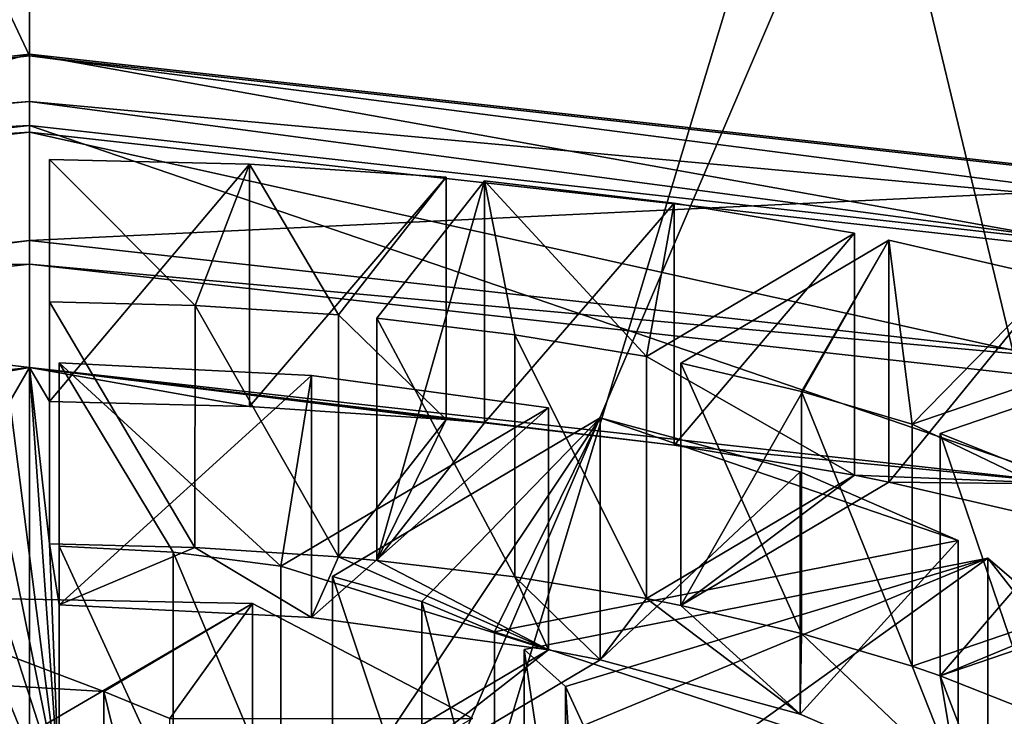
# Model space of a CAD drawing. Units: millimetres. Extents: x -18 to 86, y 0 to 285.
# Drawn here: x 0 to 5, y 184 to 187 of the extents above; entities that cross this region are included whole.
import ezdxf

# ---------------------------------------------------------------- set-up
doc = ezdxf.new("R2010")
doc.units = ezdxf.units.MM
doc.header["$LTSCALE"] = 65.185185
for name, color, linetype in [('174', 7, 'CONTINUOUS'), ('175', 7, 'CONTINUOUS'), ('176', 7, 'CONTINUOUS'), ('177', 7, 'CONTINUOUS'), ('178', 7, 'CONTINUOUS'), ('179', 7, 'CONTINUOUS'), ('180', 7, 'CONTINUOUS'), ('181', 7, 'CONTINUOUS'), ('182', 7, 'CONTINUOUS'), ('191', 7, 'CONTINUOUS'), ('192', 7, 'CONTINUOUS'), ('193', 7, 'CONTINUOUS'), ('194', 7, 'CONTINUOUS'), ('195', 7, 'CONTINUOUS'), ('219', 7, 'CONTINUOUS'), ('22', 7, 'CONTINUOUS'), ('220', 7, 'CONTINUOUS'), ('221', 7, 'CONTINUOUS'), ('222', 7, 'CONTINUOUS'), ('223', 7, 'CONTINUOUS'), ('224', 7, 'CONTINUOUS'), ('226', 7, 'CONTINUOUS'), ('23', 7, 'CONTINUOUS'), ('261', 7, 'CONTINUOUS'), ('27', 7, 'CONTINUOUS'), ('28', 7, 'CONTINUOUS'), ('29', 7, 'CONTINUOUS'), ('32', 7, 'CONTINUOUS'), ('33', 7, 'CONTINUOUS'), ('35', 7, 'CONTINUOUS'), ('36', 7, 'CONTINUOUS'), ('37', 7, 'CONTINUOUS'), ('38', 7, 'CONTINUOUS')]:
    doc.layers.add(name, color=color, linetype=linetype)

msp = doc.modelspace()

# ---------------------------------------------------------------- linework, layer by layer
at = {"layer": '174', "linetype": 'Continuous'}
for points in [[(0, 185.3157, 208.2993), (-5.2903, 184.7278, 206.6839), (-2.2964, 185.0366, 207.5324), (0, 185.3157, 208.2993)], [(-2.1032, 185.0543, 207.5811), (0, 185.3157, 208.2993), (-2.2964, 185.0366, 207.5324), (-2.1032, 185.0543, 207.5811)], [(0, 185.3157, 208.2993), (-2.1032, 185.0543, 207.5811), (-1.1096, 185.1198, 207.7611), (0, 185.3157, 208.2993)], [(-0.1, 185.1445, 207.8289), (0, 185.3157, 208.2993), (-1.1096, 185.1198, 207.7611), (-0.1, 185.1445, 207.8289)], [(0.15, 183.1938, 202.4694), (0, 185.3157, 208.2993), (-0.1, 185.1445, 207.8289), (0.15, 183.1938, 202.4694)], [(5.2903, 184.7278, 206.6839), (0, 185.3157, 208.2993), (3.2525, 184.9235, 207.2216), (5.2903, 184.7278, 206.6839)], [(0, 185.3157, 208.2993), (0.15, 183.1938, 202.4694), (0.1, 184.4262, 205.8554), (0, 185.3157, 208.2993)], [(0, 185.3157, 208.2993), (2.2964, 185.0366, 207.5324), (3.2525, 184.9235, 207.2216), (0, 185.3157, 208.2993)], [(2.2964, 185.0366, 207.5324), (0, 185.3157, 208.2993), (2.1032, 185.0543, 207.5811), (2.2964, 185.0366, 207.5324)], [(0.1, 185.1445, 207.8289), (0, 185.3157, 208.2993), (0.1, 184.4262, 205.8554), (0.1, 185.1445, 207.8289)], [(0, 185.3157, 208.2993), (0.1, 185.1445, 207.8289), (1.1093, 185.1199, 207.7611), (0, 185.3157, 208.2993)], [(2.1032, 185.0543, 207.5811), (0, 185.3157, 208.2993), (1.1093, 185.1199, 207.7611), (2.1032, 185.0543, 207.5811)], [(-0.1, 184.4262, 205.8554), (0.15, 183.1938, 202.4694), (-0.1, 185.1445, 207.8289), (-0.1, 184.4262, 205.8554)], [(1.5597, 184.3605, 205.6748), (1.7528, 184.3428, 205.6261), (2.1032, 185.0543, 207.5811), (1.5597, 184.3605, 205.6748)], [(1.7528, 184.3428, 205.6261), (2.2964, 185.0366, 207.5324), (2.1032, 185.0543, 207.5811), (1.7528, 184.3428, 205.6261)], [(4.1631, 184.7722, 206.8059), (5.2903, 184.7278, 206.6839), (3.2525, 184.9235, 207.2216), (4.1631, 184.7722, 206.8059)], [(3.113, 184.1501, 205.0967), (3.2862, 184.1159, 205.0028), (4.1631, 184.7722, 206.8059), (3.113, 184.1501, 205.0967)], [(3.2862, 184.1159, 205.0028), (4.3363, 184.738, 206.7119), (4.1631, 184.7722, 206.8059), (3.2862, 184.1159, 205.0028)], [(4.3363, 184.738, 206.7119), (5.2903, 184.7278, 206.6839), (4.1631, 184.7722, 206.8059), (4.3363, 184.738, 206.7119)], [(5.2903, 184.7278, 206.6839), (4.3363, 184.738, 206.7119), (5.1741, 184.5441, 206.1791), (5.2903, 184.7278, 206.6839)], [(-0.15, 184.118, 205.0085), (0.15, 183.1938, 202.4694), (-0.1, 184.4262, 205.8554), (-0.15, 184.118, 205.0085)], [(0.15, 183.1938, 202.4694), (0.15, 184.118, 205.0085), (0.1, 184.4262, 205.8554), (0.15, 183.1938, 202.4694)], [(0.1, 184.4262, 205.8554), (0.15, 184.118, 205.0085), (0.8347, 184.4078, 205.8047), (0.1, 184.4262, 205.8554)], [(0.15, 184.118, 205.0085), (1.4235, 184.0545, 204.8342), (0.8347, 184.4078, 205.8047), (0.15, 184.118, 205.0085)], [(0.8347, 184.4078, 205.8047), (1.4235, 184.0545, 204.8342), (1.5597, 184.3605, 205.6748), (0.8347, 184.4078, 205.8047)], [(1.4235, 184.0545, 204.8342), (2.6191, 183.8917, 204.3868), (1.5597, 184.3605, 205.6748), (1.4235, 184.0545, 204.8342)], [(2.6191, 183.8917, 204.3868), (1.7528, 184.3428, 205.6261), (1.5597, 184.3605, 205.6748), (2.6191, 183.8917, 204.3868)], [(1.7528, 184.3428, 205.6261), (2.6191, 183.8917, 204.3868), (2.4484, 184.26, 205.3986), (1.7528, 184.3428, 205.6261)], [(4.4542, 183.8094, 204.1606), (4.5956, 183.761, 204.0277), (5.9393, 184.3173, 205.5561), (4.4542, 183.8094, 204.1606)], [(4.5956, 183.761, 204.0277), (6.0807, 184.2689, 205.4232), (5.9393, 184.3173, 205.5561), (4.5956, 183.761, 204.0277)], [(2.6191, 183.8917, 204.3868), (2.8789, 183.8404, 204.2458), (2.4484, 184.26, 205.3986), (2.6191, 183.8917, 204.3868)], [(2.4484, 184.26, 205.3986), (2.8789, 183.8404, 204.2458), (3.113, 184.1501, 205.0967), (2.4484, 184.26, 205.3986)], [(-0.15, 183.1938, 202.4694), (0.15, 183.1938, 202.4694), (-0.15, 184.118, 205.0085), (-0.15, 183.1938, 202.4694)], [(2.8789, 183.8404, 204.2458), (3.889, 183.5677, 203.4966), (3.113, 184.1501, 205.0967), (2.8789, 183.8404, 204.2458)], [(3.889, 183.5677, 203.4966), (3.2862, 184.1159, 205.0028), (3.113, 184.1501, 205.0967), (3.889, 183.5677, 203.4966)], [(3.2862, 184.1159, 205.0028), (3.889, 183.5677, 203.4966), (3.8954, 183.9743, 204.6138), (3.2862, 184.1159, 205.0028)], [(3.889, 183.5677, 203.4966), (4.6864, 183.2222, 202.5473), (3.8954, 183.9743, 204.6138), (3.889, 183.5677, 203.4966)], [(3.8954, 183.9743, 204.6138), (4.6864, 183.2222, 202.5473), (4.4542, 183.8094, 204.1606), (3.8954, 183.9743, 204.6138)], [(1.2681, 183.0914, 202.1879), (1.5279, 183.0401, 202.047), (2.6191, 183.8917, 204.3868), (1.2681, 183.0914, 202.1879)], [(1.5279, 183.0401, 202.047), (2.8789, 183.8404, 204.2458), (2.6191, 183.8917, 204.3868), (1.5279, 183.0401, 202.047)], [(4.6864, 183.2222, 202.5473), (4.5956, 183.761, 204.0277), (4.4542, 183.8094, 204.1606), (4.6864, 183.2222, 202.5473)], [(4.6864, 183.2222, 202.5473), (4.8364, 183.1333, 202.3032), (4.5956, 183.761, 204.0277), (4.6864, 183.2222, 202.5473)], [(4.5956, 183.761, 204.0277), (4.8364, 183.1333, 202.3032), (5.0769, 183.5704, 203.5039), (4.5956, 183.761, 204.0277)], [(4.8364, 183.1333, 202.3032), (5.3125, 182.7244, 201.1798), (5.0769, 183.5704, 203.5039), (4.8364, 183.1333, 202.3032)]]:
    msp.add_3dface(points, dxfattribs=at)
at = {"layer": '175', "linetype": 'Continuous'}
for points in [[(-0.1371, 182.4897, 200.535), (0.3749, 182.4597, 200.4525), (-0.137, 183.7113, 200.0903), (-0.1371, 182.4897, 200.535)], [(-0.137, 183.7113, 200.0903), (0.3749, 182.4597, 200.4525), (0.3748, 183.6813, 200.0079), (-0.137, 183.7113, 200.0903)], [(0.3749, 182.4597, 200.4525), (0.7071, 182.3231, 200.077), (0.3748, 183.6813, 200.0079), (0.3749, 182.4597, 200.4525)], [(0.7071, 182.3231, 200.077), (0.7071, 183.5447, 199.6324), (0.3748, 183.6813, 200.0079), (0.7071, 182.3231, 200.077)]]:
    msp.add_3dface(points, dxfattribs=at)
at = {"layer": '176', "linetype": 'Continuous'}
for points in [[(1.1247, 184.1257, 201.2286), (-0.9015, 182.9426, 201.7792), (-0.9015, 184.1642, 201.3346), (1.1247, 184.1257, 201.2286)], [(1.1249, 182.904, 201.6732), (-0.9015, 182.9426, 201.7792), (1.1247, 184.1257, 201.2286), (1.1249, 182.904, 201.6732)], [(2.2361, 183.5447, 199.6324), (1.1249, 182.904, 201.6732), (1.1247, 184.1257, 201.2286), (2.2361, 183.5447, 199.6324)]]:
    msp.add_3dface(points, dxfattribs=at)
at = {"layer": '177', "linetype": 'Continuous'}
for points in [[(0.15, 183.1938, 202.4694), (0.7242, 183.1626, 202.3837), (0.15, 184.4154, 202.0248), (0.15, 183.1938, 202.4694)], [(0.15, 184.4154, 202.0248), (0.7242, 183.1626, 202.3837), (0.7247, 184.3842, 201.9389), (0.15, 184.4154, 202.0248)], [(0.7242, 183.1626, 202.3837), (1.2681, 183.0914, 202.1879), (0.7247, 184.3842, 201.9389), (0.7242, 183.1626, 202.3837)], [(1.2681, 183.0914, 202.1879), (1.2681, 184.313, 201.7433), (0.7247, 184.3842, 201.9389), (1.2681, 183.0914, 202.1879)], [(1.5279, 183.0401, 202.047), (1.9795, 182.9149, 201.7029), (1.5279, 184.2617, 201.6023), (1.5279, 183.0401, 202.047)], [(1.5279, 184.2617, 201.6023), (1.9795, 182.9149, 201.7029), (1.9803, 184.1362, 201.2576), (1.5279, 184.2617, 201.6023)], [(1.9795, 182.9149, 201.7029), (2.3464, 182.7601, 201.2778), (1.9803, 184.1362, 201.2576), (1.9795, 182.9149, 201.7029)], [(2.3464, 182.7601, 201.2778), (2.3464, 183.9817, 200.8332), (1.9803, 184.1362, 201.2576), (2.3464, 182.7601, 201.2778)], [(2.4964, 182.6713, 201.0337), (2.7045, 182.4856, 200.5235), (2.4964, 183.8929, 200.5891), (2.4964, 182.6713, 201.0337)], [(2.4964, 183.8929, 200.5891), (2.7045, 182.4856, 200.5235), (2.7044, 183.7072, 200.079), (2.4964, 183.8929, 200.5891)], [(2.7045, 182.4856, 200.5235), (2.796, 182.2889, 199.983), (2.7044, 183.7072, 200.079), (2.7045, 182.4856, 200.5235)], [(2.796, 182.2889, 199.983), (2.796, 183.5105, 199.5384), (2.7044, 183.7072, 200.079), (2.796, 182.2889, 199.983)]]:
    msp.add_3dface(points, dxfattribs=at)
at = {"layer": '178', "linetype": 'Continuous'}
for points in [[(1.4235, 185.2761, 204.3896), (0.15, 184.118, 205.0085), (0.15, 185.3396, 204.5638), (1.4235, 185.2761, 204.3896)], [(1.4235, 184.0545, 204.8342), (0.15, 184.118, 205.0085), (1.4235, 185.2761, 204.3896), (1.4235, 184.0545, 204.8342)], [(2.6191, 185.1133, 203.9421), (1.4235, 184.0545, 204.8342), (1.4235, 185.2761, 204.3896), (2.6191, 185.1133, 203.9421)], [(2.6191, 183.8917, 204.3868), (1.4235, 184.0545, 204.8342), (2.6191, 185.1133, 203.9421), (2.6191, 183.8917, 204.3868)], [(3.8891, 184.7893, 203.0519), (2.8789, 183.8404, 204.2458), (2.8789, 185.062, 203.8012), (3.8891, 184.7893, 203.0519)], [(3.889, 183.5677, 203.4966), (2.8789, 183.8404, 204.2458), (3.8891, 184.7893, 203.0519), (3.889, 183.5677, 203.4966)], [(4.6864, 184.4438, 202.1027), (3.889, 183.5677, 203.4966), (3.8891, 184.7893, 203.0519), (4.6864, 184.4438, 202.1027)], [(4.6864, 183.2222, 202.5473), (3.889, 183.5677, 203.4966), (4.6864, 184.4438, 202.1027), (4.6864, 183.2222, 202.5473)], [(5.3125, 183.946, 200.7351), (4.8364, 183.1333, 202.3032), (4.8364, 184.3549, 201.8586), (5.3125, 183.946, 200.7351)], [(5.3125, 182.7244, 201.1798), (4.8364, 183.1333, 202.3032), (5.3125, 183.946, 200.7351), (5.3125, 182.7244, 201.1798)]]:
    msp.add_3dface(points, dxfattribs=at)
at = {"layer": '179', "linetype": 'Continuous'}
for points in [[(0.1, 184.4262, 205.8554), (0.8347, 184.4078, 205.8047), (0.1, 185.6478, 205.4107), (0.1, 184.4262, 205.8554)], [(0.1, 185.6478, 205.4107), (0.8347, 184.4078, 205.8047), (0.8349, 185.6294, 205.3601), (0.1, 185.6478, 205.4107)], [(0.8347, 184.4078, 205.8047), (1.5597, 184.3605, 205.6748), (0.8349, 185.6294, 205.3601), (0.8347, 184.4078, 205.8047)], [(1.5597, 184.3605, 205.6748), (1.5596, 185.5821, 205.2302), (0.8349, 185.6294, 205.3601), (1.5597, 184.3605, 205.6748)], [(1.7528, 184.3428, 205.6261), (2.4484, 184.26, 205.3986), (1.7528, 185.5644, 205.1815), (1.7528, 184.3428, 205.6261)], [(1.7528, 185.5644, 205.1815), (2.4484, 184.26, 205.3986), (2.4496, 185.4814, 204.9535), (1.7528, 185.5644, 205.1815)], [(2.4484, 184.26, 205.3986), (3.113, 184.1501, 205.0967), (2.4496, 185.4814, 204.9535), (2.4484, 184.26, 205.3986)], [(3.113, 184.1501, 205.0967), (3.113, 185.3717, 204.6521), (2.4496, 185.4814, 204.9535), (3.113, 184.1501, 205.0967)], [(3.2862, 184.1159, 205.0028), (3.8954, 183.9743, 204.6138), (3.2862, 185.3375, 204.5581), (3.2862, 184.1159, 205.0028)], [(3.2862, 185.3375, 204.5581), (3.8954, 183.9743, 204.6138), (3.8959, 185.1958, 204.1688), (3.2862, 185.3375, 204.5581)], [(3.8954, 183.9743, 204.6138), (4.4542, 183.8094, 204.1606), (3.8959, 185.1958, 204.1688), (3.8954, 183.9743, 204.6138)], [(4.4542, 183.8094, 204.1606), (4.4542, 185.031, 203.7159), (3.8959, 185.1958, 204.1688), (4.4542, 183.8094, 204.1606)], [(4.5956, 183.761, 204.0277), (5.0769, 183.5704, 203.5039), (4.5956, 184.9826, 203.583), (4.5956, 183.761, 204.0277)], [(4.5956, 184.9826, 203.583), (5.0769, 183.5704, 203.5039), (5.0774, 184.7917, 203.0586), (4.5956, 184.9826, 203.583)]]:
    msp.add_3dface(points, dxfattribs=at)
at = {"layer": '180', "linetype": 'Continuous'}
for points in [[(1.1094, 186.3415, 207.3165), (0.1, 185.1445, 207.8289), (0.1, 186.3661, 207.3843), (1.1094, 186.3415, 207.3165)], [(1.1093, 185.1199, 207.7611), (0.1, 185.1445, 207.8289), (1.1094, 186.3415, 207.3165), (1.1093, 185.1199, 207.7611)], [(2.1032, 186.2759, 207.1365), (1.1093, 185.1199, 207.7611), (1.1094, 186.3415, 207.3165), (2.1032, 186.2759, 207.1365)], [(2.1032, 185.0543, 207.5811), (1.1093, 185.1199, 207.7611), (2.1032, 186.2759, 207.1365), (2.1032, 185.0543, 207.5811)], [(3.2525, 186.1451, 206.777), (2.2964, 185.0366, 207.5324), (2.2964, 186.2582, 207.0878), (3.2525, 186.1451, 206.777)], [(3.2525, 184.9235, 207.2216), (2.2964, 185.0366, 207.5324), (3.2525, 186.1451, 206.777), (3.2525, 184.9235, 207.2216)], [(4.1631, 185.9938, 206.3612), (3.2525, 184.9235, 207.2216), (3.2525, 186.1451, 206.777), (4.1631, 185.9938, 206.3612)], [(4.1631, 184.7722, 206.8059), (3.2525, 184.9235, 207.2216), (4.1631, 185.9938, 206.3612), (4.1631, 184.7722, 206.8059)], [(5.1747, 185.7655, 205.7341), (4.3363, 184.738, 206.7119), (4.3363, 185.9596, 206.2673), (5.1747, 185.7655, 205.7341)], [(5.1741, 184.5441, 206.1791), (4.3363, 184.738, 206.7119), (5.1747, 185.7655, 205.7341), (5.1741, 184.5441, 206.1791)]]:
    msp.add_3dface(points, dxfattribs=at)
at = {"layer": '181', "linetype": 'Continuous'}
for points in [[(0, 185.3157, 208.2993), (0, 186.5373, 207.8547), (-5.2898, 185.9495, 206.2395), (0, 185.3157, 208.2993)], [(-5.2903, 184.7278, 206.6839), (0, 185.3157, 208.2993), (-5.2898, 185.9495, 206.2395), (-5.2903, 184.7278, 206.6839)]]:
    msp.add_3dface(points, dxfattribs=at)
at = {"layer": '182', "linetype": 'Continuous'}
for points in [[(0, 185.3157, 208.2993), (5.2903, 184.7278, 206.6839), (0, 186.5373, 207.8547), (0, 185.3157, 208.2993)], [(0, 186.5373, 207.8547), (5.2903, 184.7278, 206.6839), (5.2898, 185.9495, 206.2395), (0, 186.5373, 207.8547)]]:
    msp.add_3dface(points, dxfattribs=at)
at = {"layer": '191', "linetype": 'Continuous'}
for points in [[(4.8364, 183.1333, 202.3032), (2.4964, 182.6713, 201.0337), (4.8364, 184.3549, 201.8586), (4.8364, 183.1333, 202.3032)], [(2.4964, 182.6713, 201.0337), (2.4964, 183.8929, 200.5891), (4.8364, 184.3549, 201.8586), (2.4964, 182.6713, 201.0337)]]:
    msp.add_3dface(points, dxfattribs=at)
at = {"layer": '192', "linetype": 'Continuous'}
for points in [[(2.3464, 183.9817, 200.8332), (4.6864, 183.2222, 202.5473), (4.6864, 184.4438, 202.1027), (2.3464, 183.9817, 200.8332)], [(2.3464, 182.7601, 201.2778), (4.6864, 183.2222, 202.5473), (2.3464, 183.9817, 200.8332), (2.3464, 182.7601, 201.2778)]]:
    msp.add_3dface(points, dxfattribs=at)
at = {"layer": '193', "linetype": 'Continuous'}
for points in [[(2.8789, 183.8404, 204.2458), (1.5279, 183.0401, 202.047), (2.8789, 185.062, 203.8012), (2.8789, 183.8404, 204.2458)], [(1.5279, 183.0401, 202.047), (1.5279, 184.2617, 201.6023), (2.8789, 185.062, 203.8012), (1.5279, 183.0401, 202.047)]]:
    msp.add_3dface(points, dxfattribs=at)
at = {"layer": '194', "linetype": 'Continuous'}
for points in [[(1.2681, 184.313, 201.7433), (2.6191, 183.8917, 204.3868), (2.6191, 185.1133, 203.9421), (1.2681, 184.313, 201.7433)], [(1.2681, 183.0914, 202.1879), (2.6191, 183.8917, 204.3868), (1.2681, 184.313, 201.7433), (1.2681, 183.0914, 202.1879)]]:
    msp.add_3dface(points, dxfattribs=at)
at = {"layer": '195', "linetype": 'Continuous'}
for points in [[(0.15, 184.118, 205.0085), (0.15, 183.1938, 202.4694), (0.15, 185.3396, 204.5638), (0.15, 184.118, 205.0085)], [(0.15, 183.1938, 202.4694), (0.15, 184.4154, 202.0248), (0.15, 185.3396, 204.5638), (0.15, 183.1938, 202.4694)]]:
    msp.add_3dface(points, dxfattribs=at)
at = {"layer": '219', "linetype": 'Continuous'}
for points in [[(4.4542, 185.031, 203.7159), (5.9393, 184.3173, 205.5561), (5.9393, 185.5389, 205.1114), (4.4542, 185.031, 203.7159)], [(4.4542, 183.8094, 204.1606), (5.9393, 184.3173, 205.5561), (4.4542, 185.031, 203.7159), (4.4542, 183.8094, 204.1606)]]:
    msp.add_3dface(points, dxfattribs=at)
at = {"layer": '22', "linetype": 'Continuous'}
for points in [[(0, 205.9714, -8.2194), (0, 175.5135, -12.5), (-7.3282, 205.3172, -5.9379), (0, 205.9714, -8.2194)], [(0, 175.5135, -12.5), (-7.3282, 175.5135, -10.1265), (-7.3282, 205.3172, -5.9379), (0, 175.5135, -12.5)], [(-7.3473, 175.5135, 10.1127), (0, 175.5135, 12.5), (0, 201.6189, 16.5828), (-7.3473, 175.5135, 10.1127)], [(-7.3473, 199.7385, 13.5173), (-7.3473, 175.5135, 10.1127), (0, 201.6189, 16.5828), (-7.3473, 199.7385, 13.5173)]]:
    msp.add_3dface(points, dxfattribs=at)
at = {"layer": '220', "linetype": 'Continuous'}
for points in [[(6.0807, 184.2689, 205.4232), (4.5956, 183.761, 204.0277), (6.0807, 185.4905, 204.9785), (6.0807, 184.2689, 205.4232)], [(4.5956, 183.761, 204.0277), (4.5956, 184.9826, 203.583), (6.0807, 185.4905, 204.9785), (4.5956, 183.761, 204.0277)]]:
    msp.add_3dface(points, dxfattribs=at)
at = {"layer": '221', "linetype": 'Continuous'}
for points in [[(3.113, 185.3717, 204.6521), (4.1631, 184.7722, 206.8059), (4.1631, 185.9938, 206.3612), (3.113, 185.3717, 204.6521)], [(3.113, 184.1501, 205.0967), (4.1631, 184.7722, 206.8059), (3.113, 185.3717, 204.6521), (3.113, 184.1501, 205.0967)]]:
    msp.add_3dface(points, dxfattribs=at)
at = {"layer": '222', "linetype": 'Continuous'}
for points in [[(4.3363, 184.738, 206.7119), (3.2862, 184.1159, 205.0028), (4.3363, 185.9596, 206.2673), (4.3363, 184.738, 206.7119)], [(3.2862, 184.1159, 205.0028), (3.2862, 185.3375, 204.5581), (4.3363, 185.9596, 206.2673), (3.2862, 184.1159, 205.0028)]]:
    msp.add_3dface(points, dxfattribs=at)
at = {"layer": '223', "linetype": 'Continuous'}
for points in [[(1.5596, 185.5821, 205.2302), (2.1032, 185.0543, 207.5811), (2.1032, 186.2759, 207.1365), (1.5596, 185.5821, 205.2302)], [(1.5597, 184.3605, 205.6748), (2.1032, 185.0543, 207.5811), (1.5596, 185.5821, 205.2302), (1.5597, 184.3605, 205.6748)]]:
    msp.add_3dface(points, dxfattribs=at)
at = {"layer": '224', "linetype": 'Continuous'}
for points in [[(2.2964, 185.0366, 207.5324), (1.7528, 184.3428, 205.6261), (2.2964, 186.2582, 207.0878), (2.2964, 185.0366, 207.5324)], [(1.7528, 184.3428, 205.6261), (1.7528, 185.5644, 205.1815), (2.2964, 186.2582, 207.0878), (1.7528, 184.3428, 205.6261)]]:
    msp.add_3dface(points, dxfattribs=at)
at = {"layer": '226', "linetype": 'Continuous'}
for points in [[(0.1, 185.1445, 207.8289), (0.1, 184.4262, 205.8554), (0.1, 186.3661, 207.3843), (0.1, 185.1445, 207.8289)], [(0.1, 184.4262, 205.8554), (0.1, 185.6478, 205.4107), (0.1, 186.3661, 207.3843), (0.1, 184.4262, 205.8554)]]:
    msp.add_3dface(points, dxfattribs=at)
at = {"layer": '23', "linetype": 'Continuous'}
for points in [[(7.3473, 175.5135, -10.1127), (0, 175.5135, -12.5), (0, 205.9714, -8.2194), (7.3473, 175.5135, -10.1127)], [(7.3473, 175.5135, -10.1127), (0, 205.9714, -8.2194), (7.3473, 205.3134, -5.9246), (7.3473, 175.5135, -10.1127)], [(0, 201.6189, 16.5828), (0, 175.5135, 12.5), (7.3282, 199.7347, 13.5306), (0, 201.6189, 16.5828)], [(0, 175.5135, 12.5), (7.3282, 175.5135, 10.1265), (7.3282, 199.7347, 13.5306), (0, 175.5135, 12.5)]]:
    msp.add_3dface(points, dxfattribs=at)
at = {"layer": '261', "linetype": 'Continuous'}
for points in [[(0, 186.8965, 208.8414), (-5.9055, 186.24, 207.0378), (0, 186.5373, 207.8547), (0, 186.8965, 208.8414)], [(5.9055, 186.24, 207.0378), (0, 186.8965, 208.8414), (5.2898, 185.9495, 206.2395), (5.9055, 186.24, 207.0378)], [(0, 186.8965, 208.8414), (0, 186.5373, 207.8547), (5.2898, 185.9495, 206.2395), (0, 186.8965, 208.8414)], [(0, 186.5373, 207.8547), (-5.9055, 186.24, 207.0378), (-5.2898, 185.9495, 206.2395), (0, 186.5373, 207.8547)], [(0.1, 185.6478, 205.4107), (0.8349, 185.6294, 205.3601), (0.1, 186.3661, 207.3843), (0.1, 185.6478, 205.4107)], [(0.8349, 185.6294, 205.3601), (1.1094, 186.3415, 207.3165), (0.1, 186.3661, 207.3843), (0.8349, 185.6294, 205.3601)], [(0.8349, 185.6294, 205.3601), (1.5596, 185.5821, 205.2302), (1.1094, 186.3415, 207.3165), (0.8349, 185.6294, 205.3601)], [(1.5596, 185.5821, 205.2302), (2.1032, 186.2759, 207.1365), (1.1094, 186.3415, 207.3165), (1.5596, 185.5821, 205.2302)], [(1.7528, 185.5644, 205.1815), (2.4496, 185.4814, 204.9535), (2.2964, 186.2582, 207.0878), (1.7528, 185.5644, 205.1815)], [(2.4496, 185.4814, 204.9535), (3.113, 185.3717, 204.6521), (2.2964, 186.2582, 207.0878), (2.4496, 185.4814, 204.9535)], [(3.113, 185.3717, 204.6521), (3.2525, 186.1451, 206.777), (2.2964, 186.2582, 207.0878), (3.113, 185.3717, 204.6521)], [(3.113, 185.3717, 204.6521), (4.1631, 185.9938, 206.3612), (3.2525, 186.1451, 206.777), (3.113, 185.3717, 204.6521)], [(3.2862, 185.3375, 204.5581), (3.8959, 185.1958, 204.1688), (4.3363, 185.9596, 206.2673), (3.2862, 185.3375, 204.5581)], [(3.8959, 185.1958, 204.1688), (4.4542, 185.031, 203.7159), (4.3363, 185.9596, 206.2673), (3.8959, 185.1958, 204.1688)], [(4.4542, 185.031, 203.7159), (5.1747, 185.7655, 205.7341), (4.3363, 185.9596, 206.2673), (4.4542, 185.031, 203.7159)], [(4.4542, 185.031, 203.7159), (5.9393, 185.5389, 205.1114), (5.1747, 185.7655, 205.7341), (4.4542, 185.031, 203.7159)], [(4.5956, 184.9826, 203.583), (5.0774, 184.7917, 203.0586), (6.0807, 185.4905, 204.9785), (4.5956, 184.9826, 203.583)], [(0.7247, 184.3842, 201.9389), (1.2681, 184.313, 201.7433), (0.15, 185.3396, 204.5638), (0.7247, 184.3842, 201.9389)], [(1.2681, 184.313, 201.7433), (1.4235, 185.2761, 204.3896), (0.15, 185.3396, 204.5638), (1.2681, 184.313, 201.7433)], [(0.15, 184.4154, 202.0248), (0.7247, 184.3842, 201.9389), (0.15, 185.3396, 204.5638), (0.15, 184.4154, 202.0248)], [(1.2681, 184.313, 201.7433), (2.6191, 185.1133, 203.9421), (1.4235, 185.2761, 204.3896), (1.2681, 184.313, 201.7433)], [(1.5279, 184.2617, 201.6023), (1.9803, 184.1362, 201.2576), (2.8789, 185.062, 203.8012), (1.5279, 184.2617, 201.6023)], [(1.9803, 184.1362, 201.2576), (2.3464, 183.9817, 200.8332), (2.8789, 185.062, 203.8012), (1.9803, 184.1362, 201.2576)], [(2.3464, 183.9817, 200.8332), (4.6864, 184.4438, 202.1027), (2.8789, 185.062, 203.8012), (2.3464, 183.9817, 200.8332)], [(4.6864, 184.4438, 202.1027), (3.8891, 184.7893, 203.0519), (2.8789, 185.062, 203.8012), (4.6864, 184.4438, 202.1027)], [(2.4964, 183.8929, 200.5891), (2.7044, 183.7072, 200.079), (4.8364, 184.3549, 201.8586), (2.4964, 183.8929, 200.5891)], [(2.7044, 183.7072, 200.079), (2.796, 183.5105, 199.5384), (4.8364, 184.3549, 201.8586), (2.7044, 183.7072, 200.079)], [(2.796, 183.5105, 199.5384), (5.498, 183.5105, 199.5384), (4.8364, 184.3549, 201.8586), (2.796, 183.5105, 199.5384)], [(5.498, 183.5105, 199.5384), (5.3125, 183.946, 200.7351), (4.8364, 184.3549, 201.8586), (5.498, 183.5105, 199.5384)], [(-0.137, 183.7113, 200.0903), (0.3748, 183.6813, 200.0079), (-0.9015, 184.1642, 201.3346), (-0.137, 183.7113, 200.0903)], [(0.3748, 183.6813, 200.0079), (1.1247, 184.1257, 201.2286), (-0.9015, 184.1642, 201.3346), (0.3748, 183.6813, 200.0079)], [(0.3748, 183.6813, 200.0079), (0.7071, 183.5447, 199.6324), (1.1247, 184.1257, 201.2286), (0.3748, 183.6813, 200.0079)], [(0.7071, 183.5447, 199.6324), (2.2361, 183.5447, 199.6324), (1.1247, 184.1257, 201.2286), (0.7071, 183.5447, 199.6324)]]:
    msp.add_3dface(points, dxfattribs=at)
at = {"layer": '27', "linetype": 'Continuous'}
for points in [[(0, 186.5042, 211.2721), (-7.1707, 185.7073, 209.0828), (0, 185.8372, 209.4397), (0, 186.5042, 211.2721)], [(7.1707, 185.7073, 209.0828), (0, 186.5042, 211.2721), (6.0245, 185.1677, 207.6003), (7.1707, 185.7073, 209.0828)], [(0, 186.5042, 211.2721), (0, 185.8372, 209.4397), (6.0245, 185.1677, 207.6003), (0, 186.5042, 211.2721)], [(0, 185.8372, 209.4397), (-7.1707, 185.7073, 209.0828), (-6.0245, 185.1677, 207.6003), (0, 185.8372, 209.4397)]]:
    msp.add_3dface(points, dxfattribs=at)
at = {"layer": '28', "linetype": 'Continuous'}
for points in [[(0, 186.6593, 211.4414), (0, 186.8887, 211.4514), (-7.3473, 186.0722, 209.2081), (0, 186.6593, 211.4414)], [(-6.2061, 186.0905, 209.8788), (0, 186.6593, 211.4414), (-7.3473, 186.0722, 209.2081), (-6.2061, 186.0905, 209.8788)], [(-6.2061, 186.0905, 209.8788), (0, 186.5042, 211.2721), (0, 186.6593, 211.4414), (-6.2061, 186.0905, 209.8788)], [(-7.1707, 185.7073, 209.0828), (0, 186.5042, 211.2721), (-6.2061, 186.0905, 209.8788), (-7.1707, 185.7073, 209.0828)]]:
    msp.add_3dface(points, dxfattribs=at)
at = {"layer": '29', "linetype": 'Continuous'}
for points in [[(-7.3473, 202.4228, 203.257), (0, 186.8887, 211.4514), (0, 203.2393, 205.5003), (-7.3473, 202.4228, 203.257)], [(-7.3473, 186.0722, 209.2081), (0, 186.8887, 211.4514), (-7.3473, 202.4228, 203.257), (-7.3473, 186.0722, 209.2081)], [(0, 194.6888, 182.008), (-7.3473, 179.1547, 190.2024), (-7.3473, 195.5053, 184.2513), (0, 194.6888, 182.008)], [(0, 178.3382, 187.9591), (-7.3473, 179.1547, 190.2024), (0, 194.6888, 182.008), (0, 178.3382, 187.9591)]]:
    msp.add_3dface(points, dxfattribs=at)
at = {"layer": '32', "linetype": 'Continuous'}
for points in [[(0, 186.8887, 211.4514), (0, 186.6593, 211.4414), (6.2061, 186.0905, 209.8788), (0, 186.8887, 211.4514)], [(0, 186.8887, 211.4514), (6.2061, 186.0905, 209.8788), (7.3473, 186.0722, 209.2081), (0, 186.8887, 211.4514)], [(0, 186.5042, 211.2721), (7.1707, 185.7073, 209.0828), (0, 186.6593, 211.4414), (0, 186.5042, 211.2721)], [(0, 186.6593, 211.4414), (7.1707, 185.7073, 209.0828), (6.2061, 186.0905, 209.8788), (0, 186.6593, 211.4414)]]:
    msp.add_3dface(points, dxfattribs=at)
at = {"layer": '33', "linetype": 'Continuous'}
for points in [[(0, 203.2393, 205.5003), (0, 186.8887, 211.4514), (7.3473, 186.0722, 209.2081), (0, 203.2393, 205.5003)], [(0, 203.2393, 205.5003), (7.3473, 186.0722, 209.2081), (7.3473, 202.4228, 203.257), (0, 203.2393, 205.5003)], [(0, 178.3382, 187.9591), (0, 194.6888, 182.008), (7.3473, 195.5053, 184.2513), (0, 178.3382, 187.9591)], [(7.3473, 179.1547, 190.2024), (0, 178.3382, 187.9591), (7.3473, 195.5053, 184.2513), (7.3473, 179.1547, 190.2024)]]:
    msp.add_3dface(points, dxfattribs=at)
at = {"layer": '35', "linetype": 'Continuous'}
for points in [[(-5.9055, 186.24, 207.0378), (0, 186.8965, 208.8414), (-5.9071, 185.3003, 207.3798), (-5.9055, 186.24, 207.0378)], [(-5.9071, 185.3003, 207.3798), (0, 186.8965, 208.8414), (0, 185.9568, 209.1834), (-5.9071, 185.3003, 207.3798)]]:
    msp.add_3dface(points, dxfattribs=at)
at = {"layer": '36', "linetype": 'Continuous'}
for points in [[(0, 185.9568, 209.1834), (0, 186.8965, 208.8414), (5.9055, 186.24, 207.0378), (0, 185.9568, 209.1834)], [(0, 185.9568, 209.1834), (5.9055, 186.24, 207.0378), (5.9071, 185.3003, 207.3798), (0, 185.9568, 209.1834)]]:
    msp.add_3dface(points, dxfattribs=at)
at = {"layer": '37', "linetype": 'Continuous'}
for points in [[(-5.9071, 185.3003, 207.3798), (0, 185.9568, 209.1834), (-6.0245, 185.1677, 207.6003), (-5.9071, 185.3003, 207.3798)], [(0, 185.9568, 209.1834), (0, 185.8372, 209.4397), (-6.0245, 185.1677, 207.6003), (0, 185.9568, 209.1834)]]:
    msp.add_3dface(points, dxfattribs=at)
at = {"layer": '38', "linetype": 'Continuous'}
for points in [[(0, 185.8372, 209.4397), (0, 185.9568, 209.1834), (5.9071, 185.3003, 207.3798), (0, 185.8372, 209.4397)], [(6.0245, 185.1677, 207.6003), (0, 185.8372, 209.4397), (5.9071, 185.3003, 207.3798), (6.0245, 185.1677, 207.6003)]]:
    msp.add_3dface(points, dxfattribs=at)

doc.saveas('drawing.dxf')
